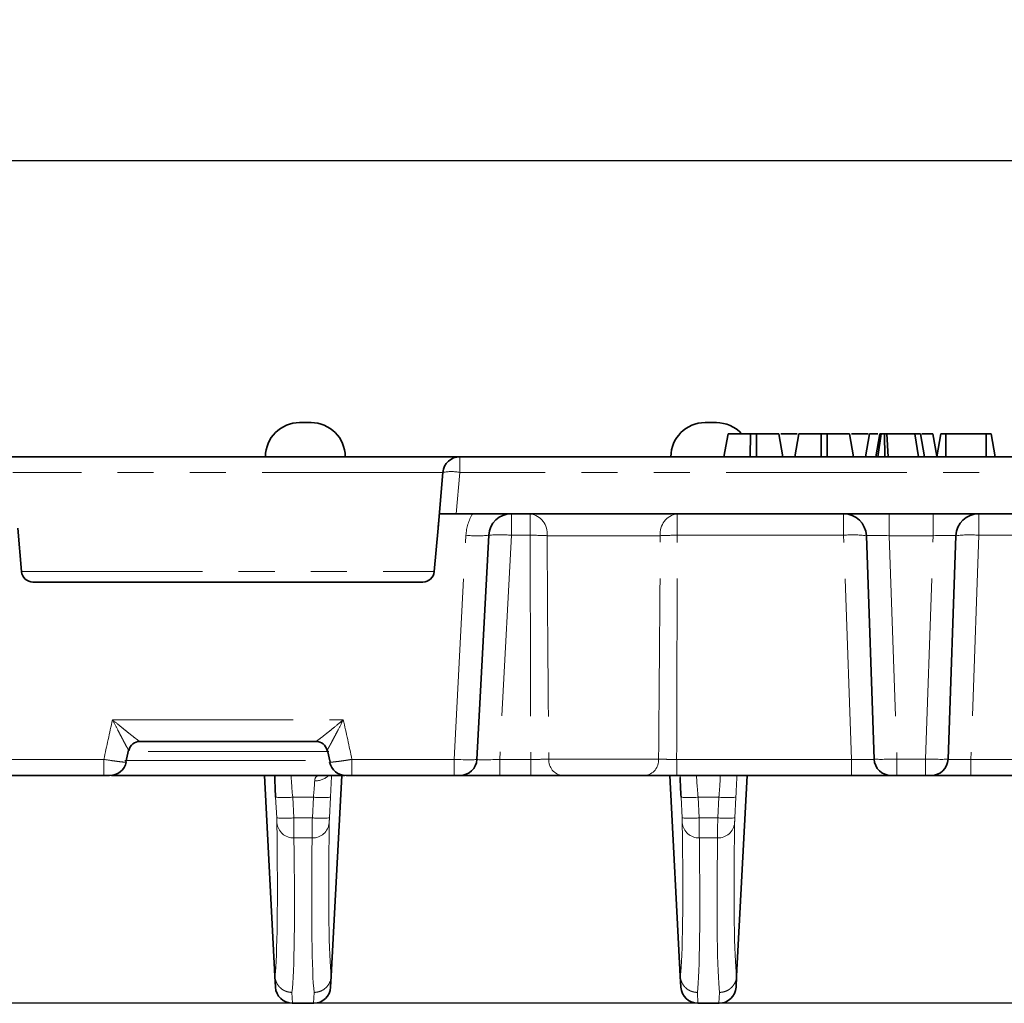
# Model space of a CAD drawing. Units: millimetres. Extents: x 8 to 462, y -5 to 291.
# Drawn here: x 66 to 101, y 80 to 115 of the extents above; entities that cross this region are included whole.
import ezdxf

# ---------------------------------------------------------------- set-up
doc = ezdxf.new("R2010")
doc.units = ezdxf.units.MM
doc.linetypes.add('PHANTOM', pattern=[12.7, 6.35, -1.27, 1.27, -1.27, 1.27, -1.27])
doc.layers.add('FORMAT', color=7, linetype='Continuous')
doc.styles.add('SLDTEXTSTYLE3', font='GOST.TTF')
doc.styles.add('SLDTEXTSTYLE4', font='GOST.TTF')
doc.dimstyles.new('SLDDIMSTYLE0', dxfattribs={"dimtxt": 3.393075, "dimasz": 3.393075, "dimexe": 0, "dimexo": 0.0625, "dimgap": 0.848269, "dimtad": 2, "dimdec": 1, "dimlfac": 2.5, "dimrnd": 1e-09, "dimzin": 12, "dimdsep": 46, "dimtxsty": 'SLDTEXTSTYLE3', "dimsah": 1, "dimcen": 0.09, "dimadec": 0, "dimazin": 3, "dimtfac": 1, "dimtdec": 1, "dimtmove": 0, "dimatfit": 0, "dimfxl": 1, "dimfrac": 2, "dimtolj": 1, "dimtzin": 12, "dimarcsym": 0})
doc.dimstyles.new('SLDDIMSTYLE1', dxfattribs={"dimtxt": 3.393075, "dimasz": 3.393075, "dimexe": 0, "dimexo": 0.0625, "dimgap": 0.848269, "dimtad": 2, "dimdec": 1, "dimlfac": 2.5, "dimrnd": 1e-09, "dimzin": 12, "dimdsep": 46, "dimtxsty": 'SLDTEXTSTYLE3', "dimsah": 1, "dimcen": 0.09, "dimadec": 0, "dimazin": 3, "dimtfac": 1, "dimtdec": 1, "dimtofl": 0, "dimtmove": 0, "dimatfit": 3, "dimfxl": 1, "dimfrac": 2, "dimtolj": 1, "dimtzin": 12, "dimarcsym": 0})

# ---------------------------------------------------------------- blocks, each defined once
blk = doc.blocks.new('_D_1')
at = {"layer": 'FORMAT'}
for p, q in [((41.402, 99.332), (34.257, 99.332)), ((35.257, 99.332), (35.257, 80.132)), ((232.388, 80.132), (34.257, 80.132))]:
    blk.add_line(p, q, dxfattribs=at)
for points in [[(35.257, 99.332), (34.735, 95.939), (35.779, 95.939)], [(35.257, 80.132), (35.779, 83.525), (34.735, 83.525)]]:
    blk.add_solid(points, dxfattribs=at)
at = {"layer": 'FORMAT', "insert": (30.374, 88.748), "char_height": 3.7042, "attachment_point": 1, "rotation": 90, "style": 'SLDTEXTSTYLE4'}
blk.add_mtext('48', dxfattribs=at)
blk = doc.blocks.new('_D_2')
at = {"layer": 'FORMAT'}
for p, q in [((40.677, 97.332), (40.677, 110.737)), ((239.877, 97.332), (239.877, 110.737)), ((40.677, 109.737), (239.877, 109.737))]:
    blk.add_line(p, q, dxfattribs=at)
for points in [[(40.677, 109.737), (44.07, 109.215), (44.07, 110.259)], [(239.877, 109.737), (236.484, 110.259), (236.484, 109.215)]]:
    blk.add_solid(points, dxfattribs=at)
at = {"layer": 'FORMAT', "insert": (143.03, 114.62), "char_height": 3.7042, "attachment_point": 1, "style": 'SLDTEXTSTYLE4'}
blk.add_mtext('498', dxfattribs=at)

msp = doc.modelspace()

# ---------------------------------------------------------------- linework, layer by layer
at = {"color": 7, "linetype": 'Continuous', "lineweight": 35}
for p, q in [((75.997, 100.532), (76.397, 100.532)), ((90.237, 100.532), (90.437, 100.532)), ((90.437, 100.532), (90.637, 100.532)), ((90.903, 99.332), (91.045, 100.132)), ((91.827, 99.332), (91.829, 100.132)), ((92.044, 100.132), (91.829, 100.132)), ((92.046, 99.332), (92.044, 100.132)), ((92.969, 99.332), (92.828, 100.132)), ((92.898, 100.132), (93.472, 100.132)), ((93.39, 99.332), (93.531, 100.132)), ((94.313, 99.332), (94.316, 100.132)), ((94.53, 100.132), (94.316, 100.132)), ((94.532, 99.332), (94.53, 100.132)), ((95.456, 99.332), (95.315, 100.132)), ((95.385, 100.132), (95.966, 100.132)), ((95.876, 99.332), (96.018, 100.132)), ((96.232, 99.332), (96.373, 100.132)), ((96.307, 99.332), (96.419, 100.132)), ((96.556, 99.332), (96.544, 100.132)), ((96.621, 100.132), (96.544, 100.132)), ((96.672, 99.332), (96.621, 100.132)), ((97.739, 99.332), (97.608, 100.132)), ((97.942, 99.332), (97.801, 100.132)), ((97.848, 100.132), (98.245, 100.132)), ((98.383, 99.349), (98.245, 100.132)), ((98.38, 99.332), (98.521, 100.132)), ((98.693, 99.332), (98.697, 100.132)), ((100.111, 100.132), (98.697, 100.132)), ((100.114, 99.332), (100.111, 100.132)), ((100.429, 99.332), (100.288, 100.132)), ((65.327, 99.332), (81.627, 99.332)), ((81.627, 99.332), (198.927, 99.332)), ((80.858, 96.827), (81.029, 98.784)), ((81.5, 97.332), (80.906, 97.332)), ((81.5, 97.332), (199.054, 97.332)), ((66.096, 96.827), (66.23, 95.297)), ((80.724, 95.297), (80.858, 96.827)), ((82.637, 96.574), (82.225, 88.701)), ((96.178, 88.711), (95.904, 96.56)), ((99.05, 96.56), (98.776, 88.711)), ((80.325, 94.932), (66.628, 94.932)), ((76.568, 89.332), (70.386, 89.332)), ((69.891, 88.608), (69.98, 89.021)), ((76.976, 89.018), (77.064, 88.609)), ((69.118, 88.132), (65.528, 88.132)), ((69.065, 88.132), (69.118, 88.132)), ((69.32, 88.132), (69.32, 88.132)), ((77.581, 88.132), (69.389, 88.132)), ((75.129, 81.082), (74.759, 88.132)), ((77.105, 81.082), (77.475, 88.132)), ((77.634, 88.132), (77.634, 88.132)), ((81.426, 88.132), (77.836, 88.132)), ((81.426, 88.132), (81.625, 88.132)), ((83.024, 88.132), (81.625, 88.132)), ((84.113, 88.132), (83.024, 88.132)), ((88.127, 88.132), (85.227, 88.132)), ((89.369, 81.082), (88.999, 88.132)), ((95.379, 88.132), (89.241, 88.132)), ((91.345, 81.082), (91.715, 88.132)), ((96.778, 88.132), (95.379, 88.132)), ((96.978, 88.132), (96.778, 88.132)), ((97.976, 88.132), (96.978, 88.132)), ((98.176, 88.132), (97.976, 88.132)), ((99.575, 88.132), (98.176, 88.132)), ((102.566, 88.132), (99.575, 88.132)), ((75.129, 81.082), (75.149, 80.701)), ((77.105, 81.082), (77.085, 80.701)), ((89.369, 81.082), (89.389, 80.701)), ((91.345, 81.082), (91.325, 80.701)), ((75.748, 80.132), (76.486, 80.132)), ((89.988, 80.132), (90.726, 80.132))]:
    msp.add_line(p, q, dxfattribs=at)
at = {"color": 7, "linetype": 'PHANTOM', "lineweight": 18}
for p, q in [((81.627, 99.332), (81.627, 98.784)), ((81.029, 98.784), (65.925, 98.784)), ((81.627, 98.784), (81.5, 97.332)), ((198.927, 98.784), (81.627, 98.784)), ((83.436, 97.332), (83.436, 96.574)), ((84.1, 97.332), (84.1, 96.574)), ((89.254, 97.332), (89.254, 96.574)), ((95.104, 97.332), (95.104, 96.574)), ((96.703, 97.332), (96.703, 96.56)), ((98.251, 97.332), (98.251, 96.56)), ((99.85, 97.332), (99.85, 96.574)), ((81.426, 88.701), (81.838, 96.574)), ((83.436, 96.574), (83.024, 88.701)), ((84.1, 96.574), (83.436, 96.574)), ((88.664, 96.56), (84.69, 96.56)), ((95.104, 96.574), (89.254, 96.574)), ((95.379, 88.701), (95.104, 96.574)), ((98.251, 96.56), (96.703, 96.56)), ((96.703, 96.56), (96.978, 88.711)), ((97.976, 88.711), (98.251, 96.56)), ((99.85, 96.574), (99.575, 88.701)), ((102.486, 96.574), (99.85, 96.574)), ((66.23, 95.297), (80.724, 95.297)), ((69.425, 90.09), (77.529, 90.09)), ((77.027, 88.981), (69.926, 88.981)), ((65.528, 88.701), (69.118, 88.701)), ((69.118, 88.132), (69.118, 88.701)), ((69.855, 88.659), (77.101, 88.659)), ((77.836, 88.701), (81.426, 88.701)), ((77.836, 88.132), (77.836, 88.701)), ((81.426, 88.132), (81.426, 88.701)), ((83.024, 88.132), (83.024, 88.701)), ((83.024, 88.701), (84.113, 88.701)), ((84.113, 88.701), (84.113, 88.132)), ((84.75, 88.711), (88.604, 88.711)), ((89.241, 88.701), (95.379, 88.701)), ((89.241, 88.132), (89.241, 88.701)), ((95.379, 88.132), (95.379, 88.701)), ((96.978, 88.711), (97.976, 88.711)), ((96.978, 88.132), (96.978, 88.711)), ((97.976, 88.132), (97.976, 88.711)), ((99.575, 88.132), (99.575, 88.701)), ((99.575, 88.701), (102.566, 88.701)), ((75.191, 86.646), (75.153, 87.374)), ((76.481, 87.374), (75.753, 87.374)), ((75.753, 87.374), (75.79, 86.646)), ((76.444, 86.646), (76.481, 87.374)), ((77.081, 87.374), (77.043, 86.646)), ((89.431, 86.646), (89.393, 87.374)), ((90.721, 87.374), (89.993, 87.374)), ((89.993, 87.374), (90.03, 86.646)), ((90.684, 86.646), (90.721, 87.374)), ((91.321, 87.374), (91.283, 86.646)), ((75.79, 86.646), (76.444, 86.646)), ((90.03, 86.646), (90.684, 86.646)), ((76.437, 85.942), (75.797, 85.942)), ((90.677, 85.942), (90.037, 85.942)), ((75.728, 80.516), (75.748, 80.132)), ((76.486, 80.132), (76.506, 80.516)), ((89.968, 80.516), (89.988, 80.132)), ((90.726, 80.132), (90.746, 80.516))]:
    msp.add_line(p, q, dxfattribs=at)
at = {"color": 7, "linetype": 'Continuous', "lineweight": 35}
for centre, radius, start, end in [((75.997, 99.332), 1.2, 90, 180), ((76.397, 99.332), 1.2, 0, 90), ((90.237, 99.332), 1.2, 90, 180), ((90.637, 99.332), 1.2, 42.4869, 90), ((81.627, 98.732), 0.6, 90, 175), ((83.436, 96.532), 0.8, 90, 177), ((95.104, 96.532), 0.8, 2, 90), ((99.85, 96.532), 0.8, 90, 178), ((66.628, 95.332), 0.4, 185, 270), ((80.325, 95.332), 0.4, 270, 355), ((70.386, 88.932), 0.4, 90.0182, 167.567), ((76.568, 88.932), 0.4, 12.433, 89.9818), ((69.32, 88.732), 0.6, 269.9982, 347.766), ((77.634, 88.732), 0.6, 192.1912, 270.0008), ((81.625, 88.732), 0.6, 270, 357), ((96.778, 88.732), 0.6, 182, 270), ((98.176, 88.732), 0.6, 270, 358), ((75.748, 80.732), 0.6, 183, 269.1357), ((76.486, 80.732), 0.6, 270.6094, 357), ((89.988, 80.732), 0.6, 183, 269.1357), ((90.726, 80.732), 0.6, 270.6094, 357)]:
    msp.add_arc(centre, radius, start, end, dxfattribs=at)
at = {"color": 7, "linetype": 'PHANTOM', "lineweight": 18}
for centre, radius, start, end in [((81.328, 97.055), 1.755, 80.1973, 99.8027), ((83.436, 96.49), 1.6, 148.2531, 177), ((83.982, 96.631), 0.711, 354.2852, 80.4603), ((89.372, 96.631), 0.711, 99.5397, 185.7148), ((82.238, 100.402), 3.849, 264.0433, 275.9567), ((83.037, 92.746), 3.849, 84.0433, 95.9567), ((84.133, 85.498), 11.076, 87.1191, 90.1709), ((89.221, 85.498), 11.076, 89.8291, 92.8809), ((95.437, 92.737), 3.851, 83.0411, 94.9598), ((99.517, 92.737), 3.851, 85.0402, 96.9589), ((85.293, 88.673), 0.545, 175.9461, 263.0679), ((88.061, 88.673), 0.545, 276.9321, 4.0539), ((76.555, 88.605), 0.656, 267.4665, 313.9154), ((75.453, 90.35), 2.991, 264.2528, 275.7472), ((76.781, 90.35), 2.991, 264.2528, 275.7472), ((89.693, 90.35), 2.991, 264.2528, 275.7472), ((91.021, 90.35), 2.991, 264.2528, 275.7472), ((75.491, 89.622), 2.991, 264.2528, 275.7472), ((75.778, 86.524), 0.582, 185.3563, 271.9282), ((76.456, 86.524), 0.582, 268.0718, 354.6437), ((76.743, 89.622), 2.991, 264.2528, 275.7472), ((89.731, 89.622), 2.991, 264.2528, 275.7472), ((90.018, 86.524), 0.582, 185.3563, 271.9282), ((90.696, 86.524), 0.582, 268.0718, 354.6437), ((90.983, 89.622), 2.991, 264.2528, 275.7472)]:
    msp.add_arc(centre, radius, start, end, dxfattribs=at)
at = {"color": 7, "linetype": 'Continuous', "lineweight": 35}
for centre, major_axis, ratio, start_param, end_param in [((81.457, 96.794), (0.379, 4.305), 0.138835, 1.457795, 1.575436), ((75.179, 87.301), (-0.073, 1.4), 0.015526, 0.915003, 1.517622), ((89.419, 87.301), (-0.073, 1.4), 0.015526, 0.989163, 1.517622)]:
    msp.add_ellipse(centre, major_axis=major_axis, ratio=ratio, start_param=start_param, end_param=end_param, dxfattribs=at)
at = {"color": 7, "linetype": 'PHANTOM', "lineweight": 18}
for centre, major_axis, ratio, start_param, end_param in [((86.677, 95.505), (0, 65.954), 0.039078, 1.554592, 1.674152), ((86.677, 95.505), (0, 65.954), 0.039078, 4.609033, 4.728593), ((96.705, 96.532), (0.801, -0.028), 0.034709, 1.574441, 3.14402), ((98.249, 96.532), (0.801, 0.028), 0.034709, 6.280758, 7.850337), ((81.425, 88.732), (0.799, -0.031), 0.039192, 4.714614, 6.282671), ((83.027, 88.732), (0.803, 0.032), 0.038871, 3.138022, 4.70608), ((95.377, 88.732), (0.801, -0.021), 0.039082, 4.716607, 6.285577), ((96.978, 88.732), (0.8, 0.021), 0.026157, 3.141821, 4.7114), ((97.976, 88.732), (0.8, -0.021), 0.026157, 4.713378, 6.282957), ((99.577, 88.732), (0.801, 0.021), 0.039082, 3.139201, 4.70817), ((75.778, 87.332), (-0.073, 0.8), 0.027018, 6.280705, 7.799142), ((76.456, 87.332), (0.073, 0.8), 0.027018, 4.767229, 5.596157), ((77.055, 87.301), (0.073, 1.4), 0.015526, 4.765563, 5.349049), ((89.419, 87.301), (-0.073, 1.4), 0.015526, 0.934136, 0.989163), ((90.018, 87.332), (-0.073, 0.8), 0.027018, 6.280705, 7.799142), ((90.696, 87.332), (0.073, 0.8), 0.027018, 4.767229, 6.285665), ((91.295, 87.301), (0.073, 1.4), 0.015526, 4.765563, 5.349049), ((70.621, 164.716), (-4.405, 84.016), 0.015526, 3.235953, 3.51352), ((75.187, 86.656), (-0.01, 0.2), 0.015526, 3.51352, 4.659215), ((75.786, 86.688), (-0.01, 0.8), 0.003892, 3.514283, 4.659978), ((76.447, 86.688), (0.01, 0.8), 0.003892, 1.623207, 2.768902), ((81.613, 164.716), (4.405, 84.016), 0.015526, 2.769665, 3.047232), ((77.047, 86.656), (0.01, 0.2), 0.015526, 1.62397, 2.769665), ((84.861, 164.716), (-4.405, 84.016), 0.015526, 3.235953, 3.51352), ((89.427, 86.656), (-0.01, 0.2), 0.015526, 3.51352, 4.659215), ((90.026, 86.688), (-0.01, 0.8), 0.003892, 3.514283, 4.659978), ((90.687, 86.688), (0.01, 0.8), 0.003892, 1.623207, 2.768902), ((95.853, 164.716), (4.405, 84.016), 0.015526, 2.769665, 3.047232), ((91.287, 86.656), (0.01, 0.2), 0.015526, 1.62397, 2.769665), ((71.22, 164.748), (-4.405, 84.616), 0.015417, 3.23602, 3.513532), ((81.014, 164.748), (4.405, 84.616), 0.015417, 2.769653, 3.047165), ((85.46, 164.748), (-4.405, 84.616), 0.015417, 3.23602, 3.513532), ((95.254, 164.748), (4.405, 84.616), 0.015417, 2.769653, 3.047165)]:
    msp.add_ellipse(centre, major_axis=major_axis, ratio=ratio, start_param=start_param, end_param=end_param, dxfattribs=at)
at = {"color": 7, "linetype": 'Continuous', "lineweight": 35}
for points, knots in [([(91.829, 100.132), (91.744, 100.132), (91.572, 100.132), (91.332, 100.132), (91.141, 100.132), (91.053, 100.132), (91.047, 100.132), (91.045, 100.132)], [0, 0, 0, 0, 0.19547, 0.39212, 0.638154, 0.875919, 1, 1, 1, 1]), ([(92.828, 100.132), (92.814, 100.132), (92.788, 100.132), (92.596, 100.132), (92.373, 100.132), (92.179, 100.132), (92.068, 100.132), (92.044, 100.132)], [0, 0, 0, 0, 0.290426, 0.548654, 0.74506, 0.942761, 1, 1, 1, 1]), ([(94.316, 100.132), (94.23, 100.132), (94.058, 100.132), (93.818, 100.132), (93.628, 100.132), (93.539, 100.132), (93.533, 100.132), (93.531, 100.132)], [0, 0, 0, 0, 0.19547, 0.39212, 0.638154, 0.875919, 1, 1, 1, 1]), ([(95.315, 100.132), (95.301, 100.132), (95.275, 100.132), (95.083, 100.132), (94.859, 100.132), (94.665, 100.132), (94.555, 100.132), (94.53, 100.132)], [0, 0, 0, 0, 0.290426, 0.548654, 0.74506, 0.942761, 1, 1, 1, 1]), ([(96.312, 100.132), (96.246, 100.132), (96.113, 100.132), (96.028, 100.132), (96.02, 100.132), (96.018, 100.132)], [0, 0, 0, 0, 0.378223, 0.764314, 1, 1, 1, 1]), ([(96.419, 100.132), (96.408, 100.132), (96.387, 100.132), (96.376, 100.132), (96.374, 100.132), (96.373, 100.132)], [0, 0, 0, 0, 0.384815, 0.774546, 1, 1, 1, 1]), ([(96.544, 100.132), (96.526, 100.132), (96.492, 100.132), (96.449, 100.132), (96.428, 100.132), (96.419, 100.132)], [0, 0, 0, 0, 0.359036, 0.722338, 1, 1, 1, 1]), ([(97.608, 100.132), (97.556, 100.132), (97.408, 100.132), (97.069, 100.132), (96.742, 100.132), (96.621, 100.132)], [0, 0, 0, 0, 0.2528, 0.721822, 1, 1, 1, 1]), ([(97.801, 100.132), (97.793, 100.132), (97.781, 100.132), (97.699, 100.132), (97.638, 100.132), (97.608, 100.132)], [0, 0, 0, 0, 0.492377, 0.745059, 1, 1, 1, 1]), ([(98.697, 100.132), (98.679, 100.132), (98.641, 100.132), (98.585, 100.132), (98.54, 100.132), (98.523, 100.132), (98.521, 100.132), (98.521, 100.132)], [0, 0, 0, 0, 0.182837, 0.367304, 0.647507, 0.914526, 1, 1, 1, 1]), ([(100.288, 100.132), (100.287, 100.132), (100.284, 100.132), (100.261, 100.132), (100.23, 100.132), (100.185, 100.132), (100.144, 100.132), (100.117, 100.132), (100.111, 100.132)], [0, 0, 0, 0, 0.271854, 0.451824, 0.594829, 0.737756, 0.94376, 1, 1, 1, 1]), ([(69.317, 88.132), (69.318, 88.132), (69.318, 88.132), (69.294, 88.132), (69.249, 88.132), (69.187, 88.132), (69.141, 88.132), (69.118, 88.132)], [0, 0, 0, 0, 0.1283205, 0.3407423, 0.5581368, 0.7791365, 1, 1, 1, 1]), ([(77.836, 88.132), (77.816, 88.132), (77.773, 88.132), (77.714, 88.132), (77.667, 88.132), (77.638, 88.132), (77.636, 88.132), (77.636, 88.132)], [0, 0, 0, 0, 0.195477, 0.407725, 0.61676, 0.825548, 1, 1, 1, 1]), ([(77.836, 88.132), (77.857, 88.132), (77.88, 88.132), (77.902, 88.132), (77.906, 88.132)], [0, 0, 0, 0, 0.859523, 1, 1, 1, 1]), ([(84.113, 88.132), (84.222, 88.132), (84.328, 88.132), (84.539, 88.132), (84.64, 88.132), (84.831, 88.132), (84.923, 88.132), (85.088, 88.132), (85.162, 88.132), (85.227, 88.132)], [0, 0, 0, 0, 0.25, 0.25, 0.5, 0.5, 0.75, 0.75, 1, 1, 1, 1]), ([(88.127, 88.132), (88.192, 88.132), (88.267, 88.132), (88.433, 88.132), (88.523, 88.132), (88.715, 88.132), (88.818, 88.132), (89.026, 88.132), (89.132, 88.132), (89.241, 88.132)], [0, 0, 0, 0, 0.25, 0.25, 0.5, 0.5, 0.75, 0.75, 1, 1, 1, 1])]:
    msp.add_open_spline(points, degree=3, knots=knots, dxfattribs=at)
at = {"color": 7, "linetype": 'PHANTOM', "lineweight": 18}
for points in [[(84.69, 96.56), (84.704, 93.944), (84.724, 91.327), (84.75, 88.711)], [(88.604, 88.711), (88.63, 91.327), (88.65, 93.944), (88.664, 96.56)], [(69.118, 88.701), (69.218, 89.164), (69.32, 89.628), (69.425, 90.09)], [(77.529, 90.09), (77.634, 89.628), (77.736, 89.164), (77.836, 88.701)]]:
    msp.add_open_spline(points, degree=3, dxfattribs=at)
for points, knots in [([(69.996, 89.018), (69.993, 89.02), (69.985, 89.033), (69.958, 89.078), (69.941, 89.109), (69.9, 89.182), (69.877, 89.225), (69.828, 89.316), (69.803, 89.365), (69.748, 89.467), (69.72, 89.52), (69.663, 89.629), (69.634, 89.685), (69.546, 89.855), (69.485, 89.973), (69.425, 90.09)], [0, 0, 0, 0, 0.125, 0.125, 0.25, 0.25, 0.375, 0.375, 0.5, 0.5, 0.625, 0.625, 0.75, 0.75, 1, 1, 1, 1]), ([(70.386, 89.332), (70.382, 89.332), (70.368, 89.34), (70.323, 89.371), (70.294, 89.392), (70.226, 89.443), (70.187, 89.473), (70.105, 89.537), (70.061, 89.572), (69.97, 89.644), (69.922, 89.682), (69.827, 89.76), (69.778, 89.8), (69.629, 89.921), (69.526, 90.006), (69.425, 90.09)], [0, 0, 0, 0, 0.125, 0.125, 0.25, 0.25, 0.375, 0.375, 0.5, 0.5, 0.625, 0.625, 0.75, 0.75, 1, 1, 1, 1]), ([(76.568, 89.332), (76.572, 89.332), (76.586, 89.34), (76.631, 89.371), (76.66, 89.392), (76.728, 89.443), (76.767, 89.473), (76.849, 89.537), (76.893, 89.572), (76.984, 89.644), (77.032, 89.682), (77.127, 89.76), (77.176, 89.8), (77.325, 89.921), (77.428, 90.006), (77.529, 90.09)], [0, 0, 0, 0, 0.125, 0.125, 0.25, 0.25, 0.375, 0.375, 0.5, 0.5, 0.625, 0.625, 0.75, 0.75, 1, 1, 1, 1]), ([(76.958, 89.018), (76.961, 89.02), (76.969, 89.033), (76.996, 89.078), (77.013, 89.109), (77.054, 89.182), (77.077, 89.225), (77.126, 89.316), (77.151, 89.365), (77.206, 89.467), (77.234, 89.52), (77.291, 89.629), (77.32, 89.685), (77.408, 89.855), (77.469, 89.973), (77.529, 90.09)], [0, 0, 0, 0, 0.125, 0.125, 0.25, 0.25, 0.375, 0.375, 0.5, 0.5, 0.625, 0.625, 0.75, 0.75, 1, 1, 1, 1]), ([(69.118, 88.701), (69.208, 88.687), (69.388, 88.659), (69.628, 88.626), (69.803, 88.606), (69.898, 88.599), (69.897, 88.605), (69.896, 88.607)], [0, 0, 0, 0, 0.2189476, 0.4395409, 0.6581227, 0.8726306, 1, 1, 1, 1]), ([(77.055, 88.607), (77.058, 88.604), (77.065, 88.599), (77.178, 88.609), (77.36, 88.63), (77.59, 88.662), (77.757, 88.688), (77.836, 88.701)], [0, 0, 0, 0, 0.170965, 0.382461, 0.593164, 0.805576, 1, 1, 1, 1]), ([(84.75, 88.711), (84.712, 88.709), (84.67, 88.708), (84.576, 88.705), (84.524, 88.704), (84.36, 88.701), (84.237, 88.7), (84.113, 88.701)], [0, 0, 0, 0, 0.25, 0.25, 0.5, 0.5, 1, 1, 1, 1]), ([(89.241, 88.701), (89.179, 88.701), (89.118, 88.701), (88.999, 88.701), (88.94, 88.702), (88.776, 88.705), (88.679, 88.708), (88.604, 88.711)], [0, 0, 0, 0, 0.25, 0.25, 0.5, 0.5, 1, 1, 1, 1]), ([(76.526, 87.949), (76.53, 88.013), (76.546, 88.06), (76.595, 88.105), (76.616, 88.116), (76.664, 88.129), (76.691, 88.132), (76.721, 88.132)], [0, 0, 0, 0, 0.5, 0.5, 0.75, 0.75, 1, 1, 1, 1]), ([(75.129, 81.081), (75.133, 81.005), (75.151, 80.931), (75.199, 80.828), (75.218, 80.796), (75.262, 80.734), (75.288, 80.705), (75.342, 80.654), (75.372, 80.63), (75.436, 80.59), (75.47, 80.572), (75.54, 80.544), (75.577, 80.534), (75.652, 80.519), (75.69, 80.516), (75.728, 80.516)], [0, 0, 0, 0, 0.25, 0.25, 0.375, 0.375, 0.5, 0.5, 0.625, 0.625, 0.75, 0.75, 0.875, 0.875, 1, 1, 1, 1]), ([(77.105, 81.081), (77.101, 81.005), (77.083, 80.931), (77.035, 80.828), (77.016, 80.796), (76.972, 80.734), (76.946, 80.705), (76.891, 80.654), (76.862, 80.63), (76.798, 80.59), (76.764, 80.572), (76.693, 80.544), (76.657, 80.534), (76.582, 80.519), (76.544, 80.516), (76.506, 80.516)], [0, 0, 0, 0, 0.25, 0.25, 0.375, 0.375, 0.5, 0.5, 0.625, 0.625, 0.75, 0.75, 0.875, 0.875, 1, 1, 1, 1]), ([(89.369, 81.081), (89.373, 81.005), (89.391, 80.931), (89.439, 80.828), (89.458, 80.796), (89.502, 80.734), (89.528, 80.705), (89.582, 80.654), (89.612, 80.63), (89.676, 80.59), (89.71, 80.572), (89.78, 80.544), (89.817, 80.534), (89.892, 80.519), (89.93, 80.516), (89.968, 80.516)], [0, 0, 0, 0, 0.25, 0.25, 0.375, 0.375, 0.5, 0.5, 0.625, 0.625, 0.75, 0.75, 0.875, 0.875, 1, 1, 1, 1]), ([(91.345, 81.081), (91.341, 81.005), (91.323, 80.931), (91.275, 80.828), (91.256, 80.796), (91.212, 80.734), (91.186, 80.705), (91.131, 80.654), (91.102, 80.63), (91.038, 80.59), (91.004, 80.572), (90.933, 80.544), (90.897, 80.534), (90.822, 80.519), (90.784, 80.516), (90.746, 80.516)], [0, 0, 0, 0, 0.25, 0.25, 0.375, 0.375, 0.5, 0.5, 0.625, 0.625, 0.75, 0.75, 0.875, 0.875, 1, 1, 1, 1])]:
    msp.add_open_spline(points, degree=3, knots=knots, dxfattribs=at)
at = {"color": 7, "linetype": 'Continuous', "lineweight": 35}
for points in [[(75.129, 81.082), (75.129, 81.082), (75.129, 81.081), (75.129, 81.081)], [(77.105, 81.082), (77.105, 81.082), (77.105, 81.081), (77.105, 81.081)], [(89.369, 81.081), (89.369, 81.081), (89.369, 81.082), (89.369, 81.082)], [(91.345, 81.082), (91.345, 81.082), (91.345, 81.081), (91.345, 81.081)]]:
    msp.add_open_spline(points, degree=3, dxfattribs=at)

# ---------------------------------------------------------------- dimensions: what is measured, and where the dimension line sits
at = {"layer": 'FORMAT'}
dim = msp.add_linear_dim(base=(239.877, 109.737), p1=(40.677, 97.332), p2=(239.877, 97.332), dimstyle='SLDDIMSTYLE1', dxfattribs=at)
dim.commit()
dim.dimension.update_dxf_attribs({"geometry": '_D_2', "text_midpoint": (146.281, 109.737), "dimtype": 160})
dim = msp.add_linear_dim(base=(35.257, 80.132), p1=(41.402, 99.332), p2=(232.388, 80.132), angle=90, dimstyle='SLDDIMSTYLE0', dxfattribs=at)
dim.commit()
dim.dimension.update_dxf_attribs({"geometry": '_D_1', "text_midpoint": (35.257, 90.916), "dimtype": 160})

doc.saveas('drawing.dxf')
